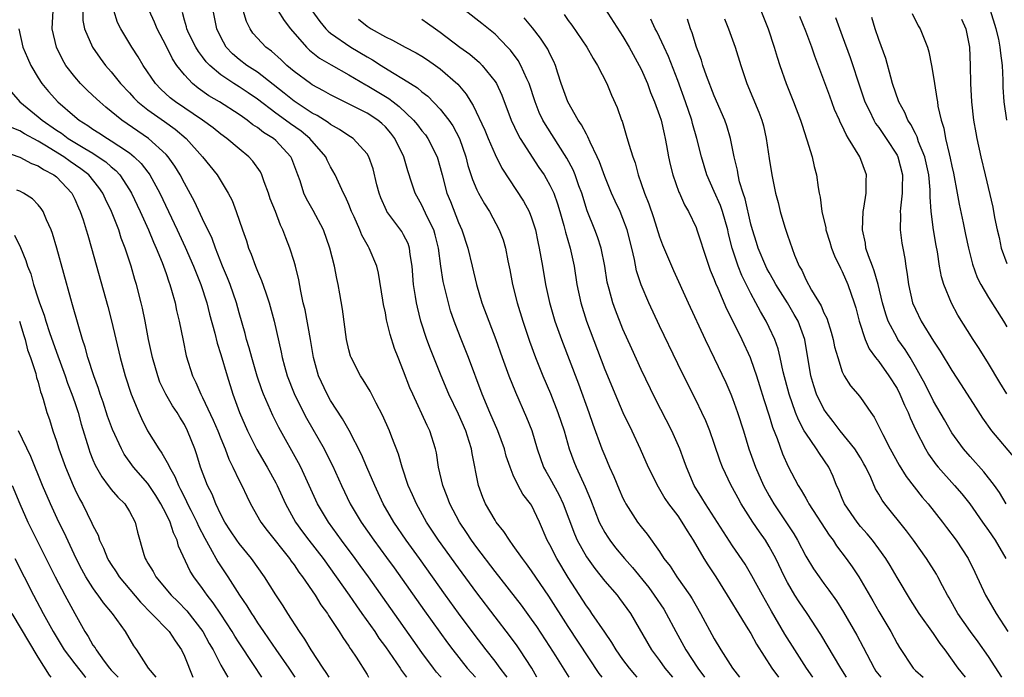
# Model space of a CAD drawing. Units: inches. Extents: x 2628000 to 2631000, y 1455000 to 1458000.
# Drawn here: x 2628621 to 2628729, y 1455000 to 1455072 of the extents above; entities that cross this region are included whole.
import ezdxf

# ---------------------------------------------------------------- set-up
doc = ezdxf.new("R2010")
doc.units = ezdxf.units.IN
doc.header["$MEASUREMENT"] = 0
doc.layers.add('LD26281455_2ft', color=169, linetype='Continuous')

msp = doc.modelspace()

# ---------------------------------------------------------------- linework, layer by layer
at = {"layer": 'LD26281455_2ft'}
for points, elevation in [([(2628667.12, 1455000), (2628667, 1455000.14), (2628666.58, 1455000.58), (2628666.26, 1455001), (2628665, 1455002.71), (2628664.05, 1455004.05), (2628659.15, 1455011), (2628658.25, 1455012.25), (2628657.71, 1455013), (2628656.21, 1455015), (2628654.76, 1455017), (2628653.58, 1455019), (2628652.67, 1455021), (2628651.73, 1455023), (2628651.48, 1455023.48), (2628649.34, 1455027.34), (2628648.67, 1455028.67), (2628647.65, 1455031), (2628647.47, 1455031.47), (2628646.97, 1455032.97), (2628646.37, 1455035), (2628646.09, 1455036.09), (2628645.79, 1455037), (2628645.64, 1455037.64), (2628645, 1455039.89), (2628644.71, 1455041), (2628644, 1455043), (2628643.72, 1455043.72), (2628643.19, 1455045), (2628642.42, 1455047), (2628642.04, 1455048.04), (2628641, 1455050.18), (2628640.1, 1455052.1), (2628639, 1455054.1), (2628638.54, 1455055), (2628637.96, 1455055.96), (2628637.22, 1455057), (2628637, 1455057.24), (2628635.09, 1455059), (2628632.15, 1455061), (2628631, 1455061.96), (2628630.42, 1455062.42), (2628629.74, 1455063), (2628629, 1455063.71), (2628628.33, 1455064.33), (2628627.65, 1455065), (2628627, 1455065.74), (2628626.02, 1455067), (2628625.65, 1455067.65), (2628624.99, 1455068.99), (2628624.54, 1455071), (2628624.63, 1455073)], 9642), ([(2628627.87, 1455073), (2628627.9, 1455071.9), (2628628.06, 1455071), (2628628.93, 1455069), (2628629.78, 1455067.78), (2628630.38, 1455067), (2628631, 1455066.3), (2628632.02, 1455065), (2628633, 1455063.98), (2628633.46, 1455063.46), (2628633.92, 1455063), (2628635, 1455062.13), (2628636.84, 1455060.84), (2628638, 1455060), (2628639.21, 1455059), (2628641, 1455057), (2628642.59, 1455055), (2628643.81, 1455053), (2628644.22, 1455052.22), (2628644.66, 1455051), (2628645.35, 1455049), (2628645.79, 1455047.79), (2628646.03, 1455047), (2628646.31, 1455046.31), (2628646.78, 1455045), (2628647, 1455044.47), (2628647.46, 1455043.46), (2628647.9, 1455042.1), (2628648.29, 1455041), (2628648.83, 1455039), (2628649.6, 1455035.6), (2628649.7, 1455035), (2628649.95, 1455034.05), (2628650.24, 1455033), (2628651, 1455031.07), (2628652.05, 1455029), (2628652.38, 1455028.38), (2628654.29, 1455025), (2628654.53, 1455024.53), (2628655.2, 1455023.2), (2628656.2, 1455021), (2628657.16, 1455019), (2628658.34, 1455017), (2628659.75, 1455015), (2628661.13, 1455013.13), (2628661.97, 1455011.97), (2628665.28, 1455007.28), (2628667.79, 1455003.79), (2628668.38, 1455003), (2628669.96, 1455001), (2628670.88, 1455000)], 9640), ([(2628674.32, 1455000), (2628674.2, 1455000.2), (2628673.58, 1455001), (2628673, 1455001.78), (2628672.04, 1455003), (2628670.73, 1455004.73), (2628669.02, 1455007.02), (2628667.59, 1455009), (2628664.74, 1455013), (2628663.29, 1455015), (2628661.92, 1455017), (2628660.77, 1455019), (2628659.83, 1455021), (2628658.97, 1455023), (2628658.4, 1455024.4), (2628657.03, 1455027.03), (2628656.31, 1455028.31), (2628655, 1455030.32), (2628654.62, 1455031), (2628653.69, 1455033), (2628653.13, 1455035), (2628652.81, 1455037), (2628652.22, 1455040.22), (2628652.02, 1455041), (2628651.73, 1455042.27), (2628651.52, 1455043.52), (2628651.15, 1455045), (2628651, 1455045.54), (2628650.55, 1455047), (2628650.1, 1455048.1), (2628649.78, 1455049), (2628649.51, 1455049.51), (2628648.96, 1455051), (2628648.4, 1455052.4), (2628648.21, 1455053), (2628647.74, 1455054.26), (2628647.48, 1455055), (2628647.33, 1455055.33), (2628646.5, 1455056.5), (2628646.05, 1455057), (2628645, 1455057.86), (2628643.65, 1455059), (2628643, 1455059.46), (2628642.15, 1455060.15), (2628640.98, 1455061), (2628638.03, 1455063), (2628637.46, 1455063.46), (2628636.41, 1455064.41), (2628635.85, 1455065), (2628634.49, 1455067), (2628633.94, 1455067.94), (2628633.25, 1455069), (2628632.04, 1455071), (2628631.7, 1455071.7), (2628631.28, 1455073)], 9638), ([(2628677.57, 1455000), (2628677.01, 1455001), (2628675.72, 1455003), (2628675.43, 1455003.43), (2628674.58, 1455004.58), (2628673, 1455006.62), (2628671, 1455009.25), (2628669, 1455011.97), (2628666.83, 1455015), (2628665.5, 1455017), (2628664.39, 1455019), (2628663.98, 1455019.98), (2628663.51, 1455021), (2628662.84, 1455023), (2628662.43, 1455024.43), (2628661.7, 1455026.3), (2628661.44, 1455027), (2628660.7, 1455028.7), (2628659.99, 1455030.01), (2628659.33, 1455031.33), (2628658.58, 1455032.58), (2628658.27, 1455033), (2628657.24, 1455035), (2628657.17, 1455035.17), (2628657, 1455035.85), (2628656.76, 1455037), (2628656.29, 1455040.29), (2628656.01, 1455041.99), (2628655.82, 1455043), (2628655.67, 1455043.67), (2628655.42, 1455045), (2628654.93, 1455047), (2628654.21, 1455049), (2628653.1, 1455051.1), (2628652.38, 1455052.38), (2628652.09, 1455053), (2628651.66, 1455054.34), (2628651.43, 1455055), (2628650.77, 1455056.77), (2628650.67, 1455057), (2628649, 1455058.78), (2628648.75, 1455059), (2628647.66, 1455059.66), (2628647, 1455060.19), (2628646.5, 1455060.5), (2628645.88, 1455061), (2628645.35, 1455061.35), (2628645, 1455061.62), (2628642.86, 1455063), (2628641.68, 1455063.68), (2628640.51, 1455064.51), (2628639.89, 1455065), (2628639, 1455065.95), (2628638.19, 1455067), (2628637.71, 1455067.71), (2628637, 1455069.14), (2628636.01, 1455071), (2628635.72, 1455071.72), (2628635.13, 1455073)], 9636), ([(2628684.71, 1455000), (2628684.41, 1455000.41), (2628681, 1455005.58), (2628678.9, 1455008.9), (2628677, 1455011.67), (2628676.44, 1455012.44), (2628675.99, 1455013), (2628675, 1455014.43), (2628674.57, 1455015), (2628673.97, 1455015.97), (2628673.13, 1455017), (2628673, 1455017.19), (2628671.96, 1455019), (2628671.68, 1455019.68), (2628671.19, 1455021), (2628670.49, 1455024.49), (2628670.42, 1455025), (2628670.18, 1455025.82), (2628669.79, 1455027), (2628669, 1455028.8), (2628667.95, 1455031), (2628667.12, 1455033), (2628665.94, 1455035.94), (2628665.54, 1455037), (2628664.89, 1455039), (2628664.51, 1455040.51), (2628664.41, 1455041), (2628664.31, 1455041.69), (2628664.08, 1455043), (2628663.92, 1455045), (2628663.71, 1455046.28), (2628663.64, 1455047), (2628663.48, 1455047.48), (2628663, 1455048.45), (2628662.8, 1455048.8), (2628661.72, 1455050.28), (2628661.17, 1455051), (2628661.11, 1455051.11), (2628660.5, 1455052.5), (2628660.33, 1455053), (2628660.08, 1455053.92), (2628659.66, 1455055.66), (2628659.18, 1455057), (2628659, 1455057.3), (2628657.46, 1455059), (2628657.18, 1455059.18), (2628657, 1455059.29), (2628655.99, 1455059.99), (2628655, 1455060.52), (2628654.74, 1455060.74), (2628653.52, 1455061.52), (2628653, 1455061.78), (2628651, 1455063.07), (2628649.94, 1455063.94), (2628647, 1455066.24), (2628645.83, 1455067), (2628645, 1455067.64), (2628644.27, 1455068.27), (2628643.58, 1455069), (2628643, 1455070.07), (2628642.55, 1455071), (2628642.14, 1455073)], 9632), ([(2628688.55, 1455000), (2628688.29, 1455000.29), (2628687.7, 1455001), (2628687, 1455001.94), (2628686.26, 1455003), (2628685.8, 1455003.8), (2628685, 1455004.93), (2628683.61, 1455007), (2628683.36, 1455007.36), (2628683, 1455007.84), (2628681, 1455010.94), (2628679.75, 1455013), (2628679, 1455014.5), (2628678.72, 1455015), (2628677.86, 1455017), (2628677, 1455018.84), (2628676.9, 1455019), (2628676.06, 1455020.06), (2628675.55, 1455021), (2628675, 1455022.15), (2628674.64, 1455023), (2628674.22, 1455024.22), (2628674.02, 1455025), (2628673.29, 1455027), (2628672.42, 1455029), (2628671.58, 1455031), (2628670.08, 1455035), (2628669.21, 1455037.21), (2628668.52, 1455039), (2628668.14, 1455040.14), (2628667.9, 1455041), (2628667.34, 1455043.34), (2628667.08, 1455045), (2628666.82, 1455047), (2628666.46, 1455048.46), (2628666.29, 1455049), (2628665.59, 1455050.41), (2628665, 1455051.68), (2628664.25, 1455053), (2628663.9, 1455054.1), (2628663.45, 1455055.45), (2628663.01, 1455057), (2628662.04, 1455059), (2628661.58, 1455059.58), (2628661, 1455060.26), (2628660.62, 1455060.62), (2628660.17, 1455061), (2628659, 1455061.76), (2628657.46, 1455062.54), (2628655.5, 1455063.5), (2628655, 1455063.76), (2628654.22, 1455064.22), (2628653, 1455064.86), (2628652.79, 1455065), (2628651, 1455066.34), (2628650.22, 1455067), (2628649.61, 1455067.61), (2628648.55, 1455068.55), (2628647.93, 1455069), (2628647, 1455069.97), (2628646.51, 1455070.51), (2628646.19, 1455071), (2628645.8, 1455071.8), (2628645.45, 1455073)], 9630), ([(2628649.24, 1455073), (2628649.91, 1455071.91), (2628650.61, 1455071), (2628652.35, 1455069), (2628652.68, 1455068.68), (2628653.79, 1455067.79), (2628655.05, 1455067.05), (2628657, 1455065.98), (2628658.87, 1455064.87), (2628659, 1455064.81), (2628661.38, 1455063.38), (2628661.86, 1455063), (2628662.51, 1455062.51), (2628664.09, 1455061), (2628664.5, 1455060.5), (2628665, 1455059.83), (2628665.38, 1455059.38), (2628665.64, 1455059), (2628666.67, 1455057), (2628667, 1455055.83), (2628667.21, 1455055), (2628667.74, 1455053), (2628668.11, 1455052.11), (2628669, 1455049.81), (2628669.36, 1455049), (2628670.01, 1455047), (2628670.51, 1455045), (2628670.98, 1455043), (2628671.57, 1455041), (2628672.31, 1455039), (2628673.08, 1455037), (2628673.78, 1455035), (2628674.52, 1455033), (2628675.23, 1455031.23), (2628676.45, 1455028.45), (2628677.02, 1455027.02), (2628677.62, 1455025), (2628678.32, 1455023), (2628678.56, 1455022.56), (2628679, 1455021.81), (2628680, 1455020), (2628680.47, 1455019), (2628681.7, 1455015.7), (2628682, 1455015), (2628683, 1455013.19), (2628683.91, 1455011.91), (2628685, 1455010.54), (2628686.35, 1455009), (2628686.64, 1455008.64), (2628687.81, 1455007), (2628690.12, 1455003), (2628691, 1455001.83), (2628691.59, 1455001), (2628692.41, 1455000)], 9628), ([(2628652.96, 1455073), (2628653.81, 1455071.81), (2628654.49, 1455071), (2628654.74, 1455070.74), (2628655, 1455070.53), (2628657.21, 1455069), (2628659, 1455067.93), (2628659.6, 1455067.6), (2628660.53, 1455067), (2628661.78, 1455066.22), (2628663, 1455065.5), (2628664.53, 1455064.53), (2628665, 1455064.11), (2628665.63, 1455063.63), (2628667, 1455062.2), (2628667.93, 1455061), (2628668.37, 1455060.37), (2628669.11, 1455059), (2628669.81, 1455057), (2628670.04, 1455056.04), (2628670.52, 1455054.52), (2628671, 1455053.36), (2628671.18, 1455053), (2628671.83, 1455051.83), (2628672.38, 1455051), (2628673.47, 1455049), (2628673.88, 1455047.88), (2628674.13, 1455047), (2628674.39, 1455045.61), (2628674.61, 1455044.61), (2628674.91, 1455043), (2628675.42, 1455041), (2628676.05, 1455039), (2628676.79, 1455036.79), (2628677.44, 1455035), (2628678.25, 1455033), (2628679.07, 1455031.07), (2628679.89, 1455029), (2628680.56, 1455027), (2628681.12, 1455025), (2628681.63, 1455023.63), (2628681.88, 1455023), (2628682.87, 1455020.87), (2628683.46, 1455019.46), (2628684.41, 1455017), (2628684.6, 1455016.6), (2628685, 1455015.87), (2628685.33, 1455015.33), (2628685.56, 1455015), (2628686.19, 1455014.19), (2628687.18, 1455013), (2628688.04, 1455012.04), (2628689.82, 1455009.82), (2628690.43, 1455009), (2628691.46, 1455007.46), (2628691.73, 1455007), (2628692.78, 1455005), (2628693.88, 1455003), (2628695.18, 1455001), (2628695.91, 1455000)], 9626), ([(2628707.79, 1455000), (2628707.08, 1455001), (2628705.81, 1455003), (2628704.73, 1455004.73), (2628703.25, 1455007.25), (2628702.26, 1455009), (2628701.12, 1455011.12), (2628700.37, 1455012.37), (2628699, 1455014.41), (2628696.03, 1455019), (2628695.65, 1455019.65), (2628694.8, 1455021), (2628693.94, 1455023), (2628693.7, 1455023.7), (2628693.22, 1455025), (2628692.34, 1455027), (2628690.54, 1455030.54), (2628689, 1455033.71), (2628687.96, 1455035.96), (2628687, 1455038.13), (2628686.18, 1455040.18), (2628685.89, 1455041), (2628685.49, 1455042.51), (2628685.34, 1455043), (2628685.28, 1455043.28), (2628685, 1455045), (2628684.61, 1455047), (2628684.21, 1455048.21), (2628683.92, 1455049), (2628683.09, 1455051.09), (2628682.49, 1455053), (2628682.18, 1455053.82), (2628681.77, 1455055), (2628681.55, 1455055.55), (2628680.85, 1455056.85), (2628678.51, 1455060.51), (2628678.23, 1455061), (2628677.84, 1455061.84), (2628677.38, 1455063), (2628676.73, 1455065), (2628676.48, 1455065.52), (2628675.84, 1455067), (2628675.54, 1455067.54), (2628674.68, 1455068.68), (2628674.38, 1455069), (2628673, 1455070.4), (2628671.57, 1455071.57), (2628669.73, 1455073)], 9620), ([(2628685, 1455073.24), (2628687, 1455070.16), (2628687.68, 1455069), (2628688.79, 1455067), (2628689, 1455066.57), (2628689.69, 1455065), (2628690.03, 1455064.03), (2628690.47, 1455063), (2628691, 1455061.52), (2628691.17, 1455061), (2628691.5, 1455059.5), (2628691.63, 1455059), (2628691.78, 1455058.22), (2628691.99, 1455057), (2628692.16, 1455056.16), (2628692.46, 1455055), (2628693.13, 1455053.13), (2628693.2, 1455053), (2628693.73, 1455051.73), (2628694.17, 1455051), (2628695, 1455049.26), (2628695.1, 1455049), (2628695.57, 1455047.57), (2628695.73, 1455047), (2628696.4, 1455045), (2628696.56, 1455044.56), (2628697, 1455043.55), (2628697.14, 1455043.14), (2628697.38, 1455042.62), (2628698.35, 1455040.35), (2628699, 1455039.05), (2628700, 1455037), (2628700.91, 1455035), (2628701, 1455034.79), (2628701.62, 1455033), (2628701.96, 1455031.96), (2628702.42, 1455030.42), (2628703, 1455028.61), (2628703.37, 1455027.37), (2628703.87, 1455026.13), (2628704.47, 1455024.47), (2628705.09, 1455023.09), (2628706.18, 1455021), (2628706.5, 1455020.5), (2628707, 1455019.61), (2628707.23, 1455019.23), (2628707.34, 1455019), (2628709.57, 1455015.57), (2628710, 1455015), (2628710.39, 1455014.39), (2628711.44, 1455013), (2628712.09, 1455012.09), (2628712.82, 1455011), (2628714.36, 1455008.36), (2628715, 1455007.21), (2628716.31, 1455005), (2628717, 1455003.72), (2628717.27, 1455003.27), (2628718.75, 1455001), (2628719, 1455000.75), (2628719.84, 1455000)], 9614), ([(2628702.09, 1455073), (2628702.9, 1455071), (2628703.56, 1455069), (2628703.88, 1455067.88), (2628704.17, 1455067), (2628704.87, 1455065), (2628705.68, 1455063), (2628706.44, 1455061), (2628706.56, 1455060.56), (2628707.14, 1455058.85), (2628707.71, 1455057), (2628707.94, 1455055.94), (2628708.19, 1455055), (2628708.36, 1455053.64), (2628708.47, 1455053), (2628708.57, 1455052.57), (2628708.75, 1455051), (2628709.2, 1455049.2), (2628709.22, 1455049), (2628709.65, 1455047.65), (2628709.84, 1455047), (2628710.14, 1455046.14), (2628710.8, 1455044.8), (2628711, 1455044.42), (2628711.62, 1455043), (2628712.31, 1455041), (2628712.47, 1455040.47), (2628712.85, 1455039), (2628713.5, 1455037), (2628713.95, 1455035.95), (2628714.65, 1455035), (2628715, 1455034.56), (2628716.11, 1455033), (2628717, 1455031.61), (2628717.32, 1455031), (2628717.81, 1455029.81), (2628718.21, 1455029), (2628718.42, 1455028.42), (2628719.07, 1455027.07), (2628720.11, 1455025), (2628720.44, 1455024.44), (2628721.27, 1455023.27), (2628721.49, 1455023), (2628723.28, 1455021), (2628724.08, 1455020.08), (2628724.95, 1455019), (2628726.36, 1455017), (2628727, 1455016.08), (2628727.72, 1455015), (2628728.9, 1455013)], 9606), ([(2628729.03, 1455061), (2628728.74, 1455063), (2628728.63, 1455064.63), (2628728.61, 1455065.39), (2628728.53, 1455067), (2628728.34, 1455068.34), (2628728.3, 1455069), (2628728.13, 1455069.87), (2628727.85, 1455071), (2628727.21, 1455073)], 9594), ([(2628681.11, 1455000), (2628679.66, 1455002.34), (2628679, 1455003.38), (2628677.56, 1455005.56), (2628677, 1455006.38), (2628675.89, 1455007.89), (2628673, 1455011.58), (2628671, 1455014.22), (2628670.44, 1455015), (2628669.87, 1455015.87), (2628669.11, 1455017), (2628668.05, 1455019), (2628667.78, 1455019.78), (2628667.28, 1455021), (2628666.82, 1455023), (2628666.58, 1455024.58), (2628666.49, 1455025), (2628665.85, 1455027), (2628665.56, 1455027.56), (2628663.99, 1455031), (2628663.69, 1455031.7), (2628663, 1455033.53), (2628662.39, 1455035), (2628662, 1455036), (2628661.52, 1455037.52), (2628661.14, 1455039.14), (2628661, 1455039.91), (2628660.8, 1455040.8), (2628660.71, 1455041.29), (2628660.24, 1455044.24), (2628660.06, 1455045), (2628659.24, 1455047), (2628659.14, 1455047.14), (2628658.42, 1455048.42), (2628658.21, 1455049), (2628657.58, 1455050.42), (2628657.31, 1455051), (2628657, 1455051.77), (2628656.62, 1455052.62), (2628656.41, 1455053), (2628655.5, 1455055), (2628655, 1455055.88), (2628654.63, 1455056.63), (2628654.47, 1455057), (2628652.75, 1455059), (2628651.78, 1455059.78), (2628650.6, 1455060.6), (2628650.07, 1455061), (2628649, 1455061.76), (2628647, 1455063.28), (2628645.99, 1455063.99), (2628645, 1455064.65), (2628644.43, 1455065), (2628643, 1455065.96), (2628641.77, 1455067), (2628641.4, 1455067.4), (2628641, 1455067.93), (2628640.53, 1455068.53), (2628640.24, 1455069), (2628639.5, 1455070.5), (2628639.26, 1455071), (2628639.22, 1455071.22), (2628639, 1455071.94), (2628638.78, 1455072.78)], 9634), ([(2628658.05, 1455072.05), (2628659, 1455071.3), (2628659.45, 1455071), (2628661, 1455070.12), (2628661.77, 1455069.77), (2628663.16, 1455069), (2628664.38, 1455068.38), (2628665, 1455068), (2628665.6, 1455067.6), (2628666.48, 1455067), (2628667, 1455066.62), (2628668.93, 1455064.93), (2628669.84, 1455063.84), (2628670.34, 1455063), (2628670.61, 1455062.61), (2628671.89, 1455059.89), (2628672.25, 1455059), (2628673, 1455057.23), (2628673.75, 1455055.75), (2628676.12, 1455052.12), (2628676.74, 1455051), (2628677, 1455050.31), (2628677.42, 1455049), (2628677.68, 1455047.68), (2628677.84, 1455047), (2628678, 1455046), (2628678.18, 1455045), (2628678.52, 1455043), (2628678.96, 1455041.04), (2628679.56, 1455039), (2628680.27, 1455037), (2628682.12, 1455032.12), (2628683.27, 1455029), (2628683.71, 1455027.71), (2628684.7, 1455025), (2628685, 1455024.24), (2628685.54, 1455023), (2628686, 1455022), (2628686.58, 1455020.58), (2628687, 1455019.62), (2628687.21, 1455019.21), (2628687.32, 1455019), (2628688.6, 1455017), (2628689, 1455016.47), (2628689.66, 1455015.66), (2628691, 1455013.77), (2628691.49, 1455013), (2628692.16, 1455012.16), (2628692.9, 1455011), (2628694.31, 1455009), (2628694.58, 1455008.58), (2628695, 1455007.83), (2628695.49, 1455007), (2628697, 1455004.2), (2628697.72, 1455003), (2628699, 1455001), (2628699.76, 1455000)], 9624), ([(2628665, 1455072.04), (2628665.62, 1455071.62), (2628666.47, 1455071), (2628667, 1455070.64), (2628669.15, 1455069), (2628670.23, 1455068.23), (2628671.3, 1455067.3), (2628671.59, 1455067), (2628673, 1455065.24), (2628673.15, 1455065), (2628673.75, 1455063.75), (2628674.77, 1455061), (2628675.48, 1455059.48), (2628675.76, 1455059), (2628677.81, 1455055.81), (2628678.36, 1455055), (2628678.61, 1455054.61), (2628679, 1455053.9), (2628679.42, 1455053), (2628679.84, 1455051.84), (2628680.1, 1455051), (2628680.54, 1455049.46), (2628680.72, 1455048.72), (2628681.23, 1455047), (2628681.66, 1455045), (2628681.96, 1455043), (2628682.38, 1455041), (2628683.02, 1455039), (2628685, 1455033.7), (2628686.39, 1455030.39), (2628687, 1455029), (2628687.96, 1455027), (2628688.89, 1455025), (2628689.77, 1455023), (2628690.84, 1455020.84), (2628691, 1455020.6), (2628691.59, 1455019.59), (2628692, 1455019), (2628693, 1455017.67), (2628693.46, 1455017), (2628694.02, 1455016.02), (2628694.69, 1455015), (2628695.87, 1455013), (2628696.3, 1455012.3), (2628697.15, 1455011), (2628698.42, 1455009), (2628699, 1455008.06), (2628699.39, 1455007.39), (2628700.68, 1455005.32), (2628701, 1455004.79), (2628701.62, 1455003.62), (2628703.29, 1455001), (2628704.01, 1455000.01), (2628704.01, 1455000)], 9622), ([(2628711.45, 1455000), (2628710.83, 1455001), (2628708.67, 1455004.67), (2628707.15, 1455007), (2628706.27, 1455008.27), (2628705.81, 1455009), (2628705, 1455010.38), (2628704.68, 1455011), (2628703.72, 1455013), (2628703, 1455014.33), (2628702.59, 1455015), (2628701.93, 1455015.93), (2628701.23, 1455017), (2628699.95, 1455019), (2628699.6, 1455019.6), (2628699, 1455020.74), (2628698.85, 1455021), (2628697.9, 1455023), (2628697.65, 1455023.65), (2628697, 1455025.61), (2628696.5, 1455027), (2628696.07, 1455028.07), (2628695.64, 1455029), (2628695, 1455030.3), (2628694.09, 1455032.09), (2628693, 1455034.31), (2628691, 1455038.49), (2628689.83, 1455041), (2628689, 1455042.96), (2628688.5, 1455044.5), (2628688.25, 1455045.75), (2628687.96, 1455047), (2628687.46, 1455049), (2628687, 1455050.24), (2628686.68, 1455051), (2628686.14, 1455052.14), (2628685.76, 1455053), (2628685, 1455054.84), (2628684.44, 1455056.44), (2628684.18, 1455057), (2628683.41, 1455058.59), (2628683.17, 1455059.17), (2628683, 1455059.45), (2628682.48, 1455060.48), (2628682.11, 1455061), (2628680.95, 1455063), (2628680.25, 1455065), (2628679.87, 1455066.13), (2628679.61, 1455067), (2628679.43, 1455067.43), (2628679, 1455068.25), (2628678.77, 1455068.77), (2628678.63, 1455069), (2628677.98, 1455069.98), (2628677.1, 1455071.1), (2628676.2, 1455072.2)], 9618), ([(2628680.56, 1455072.56), (2628681, 1455071.92), (2628681.4, 1455071.4), (2628683.04, 1455069), (2628683.74, 1455067.74), (2628684.23, 1455067), (2628685.23, 1455065), (2628685.75, 1455063.75), (2628686.37, 1455062.37), (2628686.85, 1455061), (2628686.9, 1455060.9), (2628687.37, 1455059.37), (2628687.64, 1455058.36), (2628688.07, 1455057), (2628688.32, 1455056.32), (2628688.66, 1455055), (2628689, 1455054.05), (2628689.35, 1455053), (2628689.83, 1455051.83), (2628690.33, 1455050.33), (2628691, 1455048.23), (2628691.34, 1455047.34), (2628692.53, 1455044.53), (2628694.14, 1455041), (2628696, 1455037), (2628697, 1455034.93), (2628698.26, 1455032.26), (2628698.8, 1455031), (2628699, 1455030.52), (2628699.54, 1455029), (2628700.18, 1455027), (2628700.79, 1455025), (2628701.49, 1455023), (2628702.38, 1455021), (2628703, 1455019.88), (2628703.52, 1455019), (2628705.71, 1455015.71), (2628706.12, 1455015), (2628707, 1455013.27), (2628707.87, 1455011.87), (2628708.46, 1455011), (2628709, 1455010.26), (2628709.55, 1455009.55), (2628710.38, 1455008.38), (2628711.14, 1455007.14), (2628712.6, 1455004.6), (2628713.3, 1455003.3), (2628714.5, 1455001), (2628714.69, 1455000.69), (2628715.24, 1455000)], 9616), ([(2628724.48, 1455000), (2628723.7, 1455001), (2628722.25, 1455003), (2628721.7, 1455003.7), (2628721, 1455004.78), (2628719.43, 1455007), (2628718.48, 1455008.48), (2628717, 1455010.93), (2628716.24, 1455012.24), (2628715.76, 1455013), (2628715, 1455014.07), (2628714.3, 1455015), (2628713.71, 1455015.71), (2628713, 1455016.53), (2628712.63, 1455017), (2628711.25, 1455019), (2628711, 1455019.58), (2628710.6, 1455020.6), (2628710.39, 1455021), (2628710, 1455022), (2628709.54, 1455023), (2628708.5, 1455024.5), (2628708.2, 1455025), (2628707, 1455026.72), (2628706.84, 1455027), (2628706.2, 1455028.2), (2628705.89, 1455029), (2628705.2, 1455031), (2628704.54, 1455033.46), (2628704.21, 1455035), (2628703.98, 1455035.98), (2628703.61, 1455037), (2628703, 1455038.3), (2628702.66, 1455039), (2628702.04, 1455040.04), (2628701.55, 1455041), (2628701, 1455042.01), (2628700, 1455044), (2628699.61, 1455045), (2628698.96, 1455047), (2628698.56, 1455048.56), (2628698.47, 1455049), (2628697.88, 1455051), (2628697.66, 1455051.66), (2628697, 1455053.18), (2628696.18, 1455055), (2628695.58, 1455057), (2628695.09, 1455059), (2628694.62, 1455060.62), (2628694.53, 1455061), (2628693.86, 1455063), (2628693, 1455065.34), (2628691.98, 1455067.98), (2628691.51, 1455069), (2628691, 1455070.09), (2628690.7, 1455070.7), (2628690.53, 1455071), (2628690.06, 1455072.06)], 9612), ([(2628728.47, 1455000), (2628727, 1455002.29), (2628725.88, 1455003.88), (2628725.05, 1455005), (2628723.64, 1455007), (2628722.7, 1455008.7), (2628722.52, 1455009), (2628721.97, 1455010.03), (2628721.47, 1455011), (2628721.3, 1455011.3), (2628720.22, 1455013), (2628718.81, 1455015), (2628718.04, 1455016.04), (2628715.66, 1455019), (2628715.38, 1455019.38), (2628715, 1455020.07), (2628714.65, 1455020.65), (2628714.13, 1455021.87), (2628713.59, 1455023), (2628713.38, 1455023.38), (2628713, 1455024.02), (2628712.38, 1455025), (2628710.76, 1455027), (2628710.01, 1455028.01), (2628709.23, 1455029), (2628709, 1455029.35), (2628708.2, 1455031), (2628707.9, 1455031.9), (2628707.58, 1455033), (2628706.9, 1455037), (2628706.16, 1455039), (2628705.74, 1455039.74), (2628705, 1455040.99), (2628703.74, 1455043), (2628703.49, 1455043.49), (2628703, 1455044.31), (2628702.76, 1455044.76), (2628702.64, 1455045), (2628701.8, 1455047), (2628701.62, 1455047.62), (2628701.17, 1455049), (2628701, 1455049.63), (2628700.37, 1455052.37), (2628700.14, 1455053), (2628699.77, 1455054.23), (2628699.6, 1455055), (2628699.52, 1455055.52), (2628699.19, 1455057), (2628698.78, 1455059), (2628698.37, 1455060.37), (2628698.15, 1455061), (2628697, 1455063.67), (2628696.16, 1455065.84), (2628695.76, 1455067), (2628695.58, 1455067.58), (2628695.05, 1455069), (2628694.57, 1455070.57), (2628694.39, 1455071), (2628694.06, 1455072.06)], 9610), ([(2628698.1, 1455072.1), (2628698.54, 1455071), (2628699.27, 1455069), (2628699.9, 1455067), (2628700.57, 1455065), (2628701.87, 1455061.87), (2628702.2, 1455061), (2628702.37, 1455060.37), (2628702.69, 1455059), (2628703, 1455056.79), (2628703.28, 1455055), (2628703.7, 1455053), (2628703.98, 1455051.98), (2628704.22, 1455051), (2628704.73, 1455049.27), (2628705, 1455048.42), (2628705.79, 1455046.21), (2628706.3, 1455045), (2628706.57, 1455044.57), (2628707, 1455043.55), (2628707.63, 1455042.37), (2628708.68, 1455040.68), (2628709, 1455039.89), (2628709.31, 1455039.31), (2628709.8, 1455037.8), (2628710.01, 1455037), (2628710.17, 1455036.17), (2628710.5, 1455035), (2628711, 1455033.44), (2628711.22, 1455033), (2628711.92, 1455031.92), (2628712.71, 1455031), (2628713, 1455030.63), (2628714.13, 1455029), (2628714.5, 1455028.5), (2628715.43, 1455026.57), (2628716.26, 1455025), (2628717.24, 1455023.24), (2628718, 1455022), (2628718.86, 1455020.86), (2628719.74, 1455019.74), (2628720.39, 1455019), (2628721.98, 1455017), (2628722.42, 1455016.42), (2628723.47, 1455015), (2628724.77, 1455013), (2628725.51, 1455011.51), (2628726.68, 1455009), (2628726.8, 1455008.8), (2628727.86, 1455007), (2628729.13, 1455005)], 9608), ([(2628728.93, 1455019), (2628728.22, 1455020.22), (2628727.67, 1455021), (2628726.51, 1455022.51), (2628725, 1455024.17), (2628724.28, 1455025), (2628723, 1455026.77), (2628722.18, 1455028.18), (2628721, 1455030.24), (2628720.08, 1455032.08), (2628719.58, 1455033), (2628719, 1455034.01), (2628718.42, 1455035), (2628717.88, 1455035.88), (2628717.09, 1455037), (2628717, 1455037.15), (2628716.03, 1455039), (2628715.76, 1455039.76), (2628715.41, 1455041), (2628714.92, 1455043), (2628714.51, 1455044.51), (2628714.31, 1455045), (2628713.87, 1455046.13), (2628713.6, 1455047), (2628713.53, 1455047.53), (2628713.2, 1455049), (2628713.3, 1455051), (2628713.37, 1455051.37), (2628713.63, 1455053), (2628713.63, 1455054.37), (2628713.65, 1455055), (2628712.93, 1455057), (2628711.7, 1455059), (2628711.42, 1455059.42), (2628711, 1455060.37), (2628710.78, 1455060.78), (2628710.7, 1455061), (2628710.17, 1455062.17), (2628709.63, 1455063.63), (2628709, 1455065.38), (2628708.01, 1455068.01), (2628707.66, 1455069), (2628707, 1455070.76), (2628706.36, 1455072.36)], 9604), ([(2628710.25, 1455072.25), (2628711, 1455070.23), (2628711.86, 1455067.86), (2628712.16, 1455067), (2628712.7, 1455065.3), (2628713.49, 1455063), (2628713.97, 1455062.03), (2628714.45, 1455061), (2628714.65, 1455060.65), (2628715, 1455060.19), (2628715.82, 1455059), (2628717, 1455057.17), (2628717.09, 1455057), (2628717.6, 1455055), (2628717.55, 1455053.55), (2628717.56, 1455053), (2628717.36, 1455051.36), (2628717.34, 1455051), (2628717.36, 1455050.64), (2628717.33, 1455049), (2628717.53, 1455047.53), (2628717.62, 1455047), (2628717.84, 1455045.84), (2628717.96, 1455045), (2628718.11, 1455044.11), (2628718.24, 1455043), (2628718.7, 1455041), (2628719, 1455040.29), (2628719.64, 1455039), (2628721, 1455036.79), (2628721.72, 1455035.72), (2628723, 1455033.6), (2628724.03, 1455032.03), (2628725.57, 1455029.57), (2628726.36, 1455028.36), (2628727.34, 1455027), (2628729.91, 1455023.91)], 9602), ([(2628729.03, 1455031.03), (2628728.26, 1455032.26), (2628727, 1455034.37), (2628725.99, 1455035.99), (2628725.32, 1455037), (2628723.65, 1455039.65), (2628722.95, 1455040.95), (2628722.11, 1455043), (2628721.86, 1455043.86), (2628721.66, 1455045), (2628721.41, 1455046.59), (2628721.27, 1455047.27), (2628720.99, 1455048.99), (2628720.74, 1455051), (2628720.62, 1455052.62), (2628720.64, 1455053), (2628720.63, 1455053.37), (2628720.47, 1455055), (2628720.03, 1455057), (2628719.36, 1455058.64), (2628719.19, 1455059.19), (2628719, 1455059.53), (2628718.52, 1455060.52), (2628718.18, 1455061), (2628717.85, 1455061.85), (2628717.19, 1455063), (2628716.51, 1455065), (2628716.31, 1455065.69), (2628715.76, 1455067.76), (2628715, 1455069.83), (2628714.59, 1455071), (2628714.24, 1455072.24)], 9600), ([(2628718.67, 1455072.67), (2628719.32, 1455071.32), (2628719.53, 1455071), (2628720.33, 1455069), (2628720.49, 1455068.49), (2628720.78, 1455067), (2628721, 1455065.7), (2628721.1, 1455065), (2628721.37, 1455063.37), (2628721.41, 1455063), (2628721.48, 1455062.52), (2628721.82, 1455061), (2628722.12, 1455060.12), (2628722.31, 1455059), (2628722.69, 1455057.31), (2628722.83, 1455056.83), (2628723, 1455055.95), (2628723.18, 1455055.18), (2628723.59, 1455053), (2628723.79, 1455051.79), (2628724.23, 1455049.77), (2628724.48, 1455048.48), (2628724.81, 1455047), (2628725.24, 1455045.24), (2628725.76, 1455043.76), (2628726.15, 1455043), (2628727, 1455041.58), (2628728.65, 1455039), (2628729, 1455038.39)], 9598), ([(2628724.05, 1455072.05), (2628724.54, 1455071), (2628724.94, 1455069), (2628725.01, 1455067), (2628725.03, 1455065), (2628725.14, 1455063), (2628725.38, 1455061), (2628725.61, 1455059.61), (2628725.73, 1455059), (2628726.18, 1455057), (2628726.66, 1455055), (2628727.47, 1455051.47), (2628727.67, 1455050.33), (2628727.96, 1455049), (2628728.17, 1455048.17), (2628728.4, 1455047), (2628729, 1455045.3)], 9596), ([(2628620.88, 1455071), (2628621.33, 1455069), (2628621.82, 1455067.82), (2628622.18, 1455067), (2628623, 1455065.65), (2628623.41, 1455065), (2628624.14, 1455064.14), (2628625.16, 1455063), (2628627, 1455061.41), (2628627.5, 1455061), (2628628.43, 1455060.43), (2628629, 1455060.03), (2628629.63, 1455059.63), (2628630.57, 1455059), (2628631, 1455058.75), (2628631.81, 1455058.19), (2628633, 1455057.41), (2628633.52, 1455057), (2628634.27, 1455056.27), (2628635, 1455055.31), (2628635.14, 1455055.14), (2628635.23, 1455055), (2628636.31, 1455053), (2628638.22, 1455049), (2628639.1, 1455047.1), (2628640.01, 1455045), (2628640.28, 1455044.28), (2628640.8, 1455043), (2628641.46, 1455041), (2628641.76, 1455039.76), (2628642.32, 1455037.68), (2628642.58, 1455036.58), (2628643, 1455035.33), (2628643.68, 1455033), (2628644.31, 1455031), (2628645.03, 1455029), (2628645.92, 1455027), (2628646.94, 1455024.94), (2628648.06, 1455023), (2628649, 1455021.3), (2628649.16, 1455021), (2628650.07, 1455019), (2628651.18, 1455017), (2628651.94, 1455015.94), (2628652.64, 1455015), (2628654.18, 1455013), (2628655.63, 1455011), (2628657.04, 1455009), (2628657.83, 1455007.83), (2628658.43, 1455007), (2628659.83, 1455005), (2628660.29, 1455004.29), (2628661, 1455003.32), (2628662.61, 1455001), (2628662.76, 1455000.76), (2628663, 1455000.45), (2628663.31, 1455000)], 9644), ([(2628620.07, 1455064.07), (2628620.99, 1455063), (2628623, 1455061.37), (2628623.42, 1455061), (2628625, 1455059.91), (2628625.56, 1455059.56), (2628626.3, 1455059), (2628628.11, 1455057.89), (2628629, 1455057.37), (2628629.58, 1455057), (2628630.42, 1455056.42), (2628631, 1455055.88), (2628631.49, 1455055.49), (2628631.94, 1455055), (2628633, 1455053.38), (2628633.23, 1455053), (2628634.17, 1455051), (2628635.07, 1455049), (2628635.63, 1455047.63), (2628635.92, 1455047), (2628636.57, 1455045.43), (2628637, 1455044.21), (2628637.3, 1455043.3), (2628637.42, 1455043), (2628637.6, 1455042.4), (2628637.98, 1455041), (2628638.15, 1455040.15), (2628638.42, 1455039), (2628638.86, 1455036.86), (2628639.21, 1455035.21), (2628639.9, 1455033), (2628640.27, 1455032.27), (2628640.79, 1455031), (2628641, 1455030.63), (2628642.17, 1455028.17), (2628642.66, 1455027), (2628643, 1455026.13), (2628643.46, 1455025), (2628643.88, 1455023.88), (2628644.31, 1455023), (2628645, 1455021.55), (2628645.28, 1455021), (2628645.82, 1455019.82), (2628646.24, 1455019), (2628647.36, 1455017), (2628648.06, 1455016.06), (2628650.5, 1455013), (2628650.7, 1455012.7), (2628651, 1455012.32), (2628651.53, 1455011.53), (2628651.94, 1455011), (2628653.31, 1455009), (2628653.94, 1455007.94), (2628654.65, 1455007), (2628654.78, 1455006.78), (2628655.96, 1455005), (2628656.35, 1455004.35), (2628657, 1455003.41), (2628657.15, 1455003.15), (2628657.27, 1455003), (2628657.79, 1455002.21), (2628659, 1455000.29), (2628659.17, 1455000)], 9646), ([(2628654.86, 1455000), (2628654.53, 1455000.53), (2628654.2, 1455001), (2628652.87, 1455003), (2628652.18, 1455004.18), (2628651.59, 1455005), (2628650.32, 1455007), (2628649.82, 1455007.82), (2628649.02, 1455009.02), (2628647.77, 1455011), (2628646.35, 1455013), (2628645, 1455014.65), (2628644.75, 1455015), (2628644.05, 1455016.05), (2628643.44, 1455017), (2628643, 1455017.84), (2628642.45, 1455019), (2628642.04, 1455020.04), (2628641.55, 1455021), (2628640.78, 1455023), (2628640.36, 1455024.36), (2628640.13, 1455025), (2628639.35, 1455027), (2628639, 1455027.68), (2628638.49, 1455028.49), (2628638.2, 1455029), (2628637.71, 1455029.71), (2628636.97, 1455031), (2628636.33, 1455032.33), (2628636.08, 1455033), (2628635.52, 1455035), (2628635.09, 1455037), (2628634.7, 1455039), (2628634.41, 1455040.41), (2628634.27, 1455041), (2628633.75, 1455043), (2628633.57, 1455043.57), (2628633.17, 1455045), (2628632.53, 1455047), (2628632.09, 1455048.09), (2628631.81, 1455049), (2628631.03, 1455051), (2628630.36, 1455052.36), (2628630.08, 1455053), (2628629.64, 1455053.64), (2628628.54, 1455055), (2628627.68, 1455055.68), (2628626.49, 1455056.49), (2628625.8, 1455057), (2628623.72, 1455058.28), (2628623, 1455058.7), (2628621.51, 1455059.51), (2628621, 1455059.84), (2628620.17, 1455060.17)], 9648), ([(2628619, 1455057.63), (2628621, 1455056.96), (2628622.27, 1455056.27), (2628623, 1455056.01), (2628623.59, 1455055.59), (2628624.73, 1455055), (2628625, 1455054.78), (2628626.67, 1455053), (2628627, 1455052.35), (2628627.41, 1455051.41), (2628627.61, 1455051), (2628627.93, 1455050.07), (2628628.26, 1455049), (2628628.42, 1455048.42), (2628628.85, 1455047), (2628630.61, 1455040.61), (2628631.02, 1455039.02), (2628631.96, 1455035), (2628632.53, 1455033), (2628633.18, 1455031), (2628634, 1455029), (2628634.32, 1455028.32), (2628634.98, 1455027), (2628636.21, 1455025), (2628636.55, 1455024.55), (2628637.27, 1455023.27), (2628637.36, 1455023), (2628637.97, 1455021.97), (2628638.34, 1455021), (2628638.58, 1455020.58), (2628639, 1455019.71), (2628639.25, 1455019.25), (2628639.35, 1455019), (2628639.7, 1455018.3), (2628640.36, 1455017), (2628640.55, 1455016.55), (2628641.23, 1455015.23), (2628641.84, 1455014.16), (2628642.66, 1455012.66), (2628643.76, 1455011), (2628645.03, 1455009), (2628645.84, 1455007.84), (2628646.33, 1455007), (2628646.61, 1455006.61), (2628647, 1455005.98), (2628647.67, 1455005), (2628648.22, 1455004.22), (2628649, 1455003.05), (2628650.42, 1455001), (2628651.09, 1455000)], 9650), ([(2628647.49, 1455000), (2628646.58, 1455001.42), (2628645, 1455003.78), (2628644.52, 1455004.52), (2628644.24, 1455005), (2628643, 1455006.9), (2628642.15, 1455008.15), (2628641.49, 1455009), (2628641, 1455009.71), (2628640.03, 1455011), (2628639.63, 1455011.63), (2628638.37, 1455014.37), (2628638.22, 1455015), (2628637.81, 1455015.81), (2628637.45, 1455017), (2628637, 1455017.91), (2628636.42, 1455019), (2628635.89, 1455019.89), (2628635, 1455021.22), (2628633.45, 1455023), (2628632.42, 1455024.42), (2628632.11, 1455025), (2628631.13, 1455027.13), (2628630.59, 1455028.59), (2628630.11, 1455030.11), (2628629.8, 1455031), (2628629.61, 1455031.61), (2628629.08, 1455033), (2628628.44, 1455035), (2628628.14, 1455036.14), (2628627.85, 1455037), (2628627.37, 1455038.63), (2628626.77, 1455040.77), (2628626.58, 1455041.42), (2628625.04, 1455047), (2628624.58, 1455048.58), (2628624.43, 1455049), (2628623.92, 1455050.08), (2628623.55, 1455051), (2628623.34, 1455051.34), (2628623, 1455051.73), (2628622.38, 1455052.38), (2628621.4, 1455053), (2628621, 1455053.21), (2628620.66, 1455053.34)], 9652), ([(2628620.4, 1455048.4), (2628621.06, 1455047.06), (2628621.65, 1455045.65), (2628621.84, 1455045), (2628622.18, 1455044.18), (2628622.5, 1455043), (2628623, 1455041.45), (2628623.15, 1455041), (2628623.66, 1455039.66), (2628623.85, 1455039), (2628624.24, 1455037.76), (2628625, 1455035.59), (2628625.96, 1455033), (2628626.22, 1455032.22), (2628626.69, 1455031), (2628627, 1455030.09), (2628627.36, 1455029), (2628627.71, 1455027.71), (2628628.54, 1455025), (2628628.66, 1455024.66), (2628629, 1455023.81), (2628629.24, 1455023.24), (2628629.95, 1455021.95), (2628630.67, 1455021), (2628630.8, 1455020.8), (2628631, 1455020.57), (2628631.73, 1455019.73), (2628632.49, 1455019), (2628633, 1455018.16), (2628633.62, 1455017), (2628633.88, 1455015.88), (2628634.55, 1455013.45), (2628634.71, 1455013), (2628634.83, 1455012.83), (2628635, 1455012.5), (2628635.57, 1455011.57), (2628635.86, 1455011), (2628637.56, 1455009), (2628638.29, 1455008.29), (2628639.27, 1455007.27), (2628641.03, 1455005), (2628641.72, 1455003.72), (2628642.15, 1455003), (2628643, 1455001.33), (2628643.74, 1455000)], 9654), ([(2628620.96, 1455039), (2628621.44, 1455037.44), (2628621.59, 1455037), (2628621.84, 1455035.84), (2628622.16, 1455035), (2628622.73, 1455033.27), (2628622.83, 1455032.83), (2628623, 1455032.31), (2628623.27, 1455031.27), (2628623.37, 1455031), (2628623.55, 1455030.45), (2628623.96, 1455029), (2628624.23, 1455028.23), (2628624.6, 1455027), (2628625, 1455025.85), (2628625.27, 1455025), (2628625.98, 1455023), (2628626.82, 1455021), (2628627, 1455020.61), (2628627.53, 1455019.53), (2628627.84, 1455019), (2628628.89, 1455016.89), (2628629, 1455016.62), (2628629.55, 1455015.55), (2628629.72, 1455015), (2628630.15, 1455014.15), (2628630.6, 1455013), (2628630.75, 1455012.75), (2628631, 1455012.34), (2628631.54, 1455011.54), (2628631.88, 1455011), (2628634.21, 1455008.21), (2628635.41, 1455007), (2628637.33, 1455005), (2628637.99, 1455003.99), (2628638.69, 1455003), (2628639, 1455002.31), (2628639.91, 1455000)], 9656), ([(2628635.9, 1455000), (2628635.08, 1455001), (2628633.81, 1455003), (2628633.46, 1455003.46), (2628632.56, 1455005), (2628631.14, 1455007), (2628630.16, 1455008.16), (2628629.58, 1455009), (2628629.32, 1455009.32), (2628629, 1455009.78), (2628628.22, 1455011), (2628627.79, 1455011.79), (2628627.17, 1455013), (2628625.84, 1455015.84), (2628625.27, 1455017), (2628624.34, 1455019), (2628623.49, 1455021), (2628622.19, 1455024.19), (2628620.86, 1455027)], 9658), ([(2628620.14, 1455021), (2628620.99, 1455019), (2628621.88, 1455017), (2628622.86, 1455015), (2628624.87, 1455011), (2628625.91, 1455009), (2628627, 1455006.98), (2628628.12, 1455005), (2628628.47, 1455004.47), (2628629, 1455003.53), (2628629.22, 1455003.22), (2628629.33, 1455003), (2628630.24, 1455001.76), (2628630.82, 1455001), (2628631, 1455000.79), (2628631.76, 1455000)], 9660), ([(2628620.43, 1455013), (2628622.48, 1455009), (2628623.55, 1455007), (2628624.65, 1455005), (2628625.86, 1455003), (2628627, 1455001.48), (2628628.11, 1455000.1), (2628628.21, 1455000)], 9662), ([(2628624.41, 1455000), (2628624.23, 1455000.23), (2628623, 1455002.22), (2628620.16, 1455007)], 9664)]:
    msp.add_lwpolyline(points, dxfattribs=dict(at, elevation=elevation))

doc.saveas('drawing.dxf')
